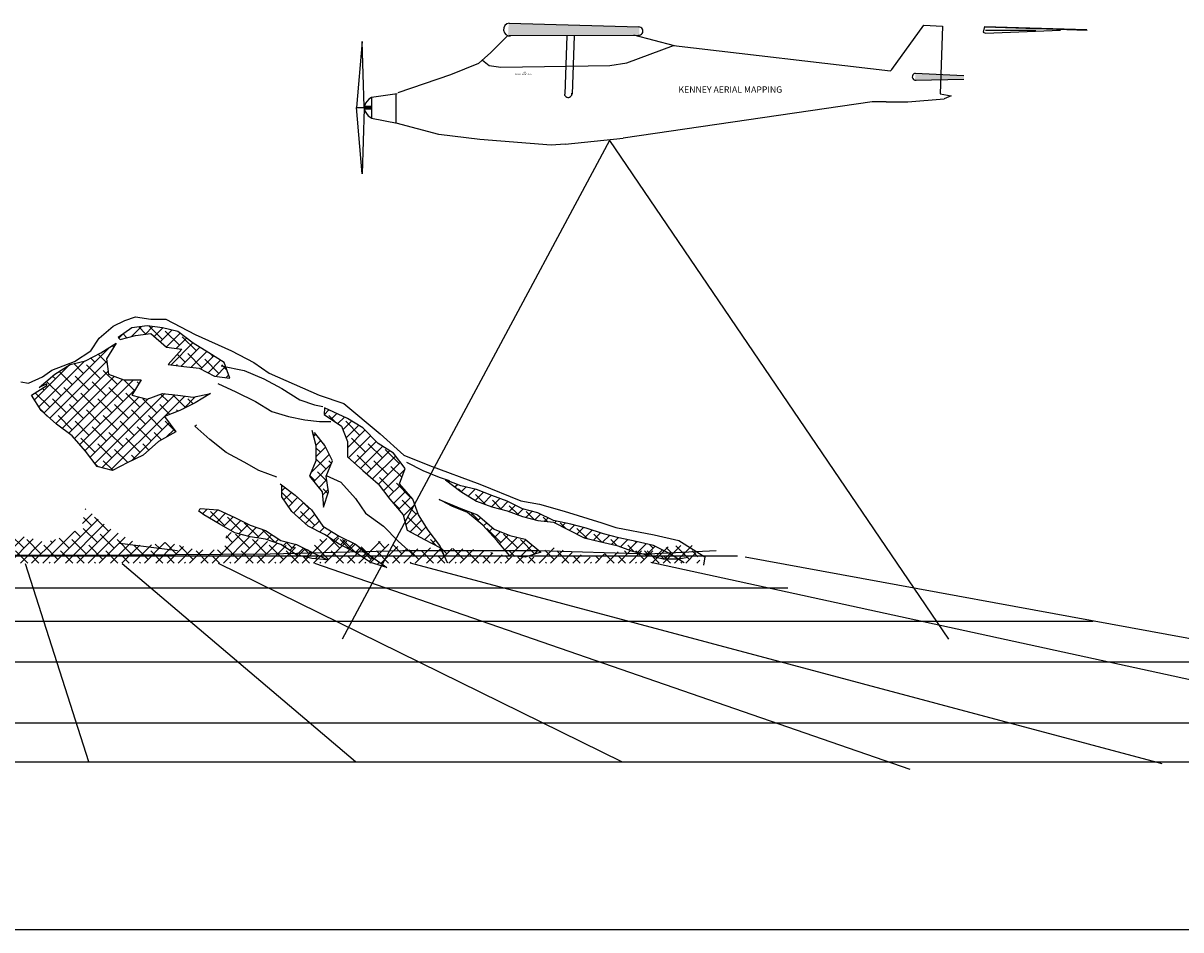
# Model space of a CAD drawing. Extents: x 349639 to 352839, y 1040515 to 1043515.
# Drawn here: x 352428 to 352514, y 1040565 to 1040632 of the extents above; entities that cross this region are included whole.
import ezdxf

# ---------------------------------------------------------------- set-up
doc = ezdxf.new("R2010")
doc.units = 0
doc.header["$MEASUREMENT"] = 0
doc.layers.get('0').update_dxf_attribs({"linetype": 'CONTINUOUS'})
for name, color, linetype in [('4', 33, 'CONTINUOUS'), ('5', 5, 'CONTINUOUS'), ('9', 9, 'CONTINUOUS')]:
    doc.layers.add(name, color=color, linetype=linetype)

# ---------------------------------------------------------------- blocks, each defined once
blk = doc.blocks.new('*X0')
at = {"color": 0}
for p, q in [((23.1474, 1.4746), (23.1487, 1.4758)), ((23.099, 1.3908), (23.1679, 1.4597)), ((23.1432, 1.4527), (23.1583, 1.4678)), ((23.1577, 1.4496), (23.145, 1.4623)), ((23.1843, 1.4407), (23.1622, 1.4628)), ((23.0517, 1.4142), (23.0296, 1.4363)), ((23.0813, 1.3908), (23.1314, 1.4409)), ((23.1167, 1.3908), (23.1775, 1.4517)), ((23.1401, 1.4319), (23.1312, 1.4408)), ((23.1344, 1.3908), (23.1877, 1.4441)), ((23.1666, 1.4231), (23.1445, 1.4451)), ((23.152, 1.3908), (23.199, 1.4378)), ((23.1931, 1.4142), (23.171, 1.4363)), ((23.3465, 1.3908), (23.3905, 1.4349)), ((23.3678, 1.4298), (23.3765, 1.4385)), ((23.4052, 1.4142), (23.3831, 1.4363)), ((23.0106, 1.3908), (23.0517, 1.4319)), ((23.0283, 1.3908), (23.0662, 1.4287)), ((23.046, 1.3908), (23.0796, 1.4244)), ((23.0782, 1.4054), (23.0561, 1.4275)), ((23.0636, 1.3908), (23.1008, 1.4279)), ((23.1047, 1.3965), (23.0826, 1.4186)), ((23.0959, 1.4231), (23.093, 1.4259)), ((23.1224, 1.4142), (23.1067, 1.4299)), ((23.1489, 1.4054), (23.1268, 1.4275)), ((23.1754, 1.3965), (23.1533, 1.4186)), ((23.1697, 1.3908), (23.2103, 1.4315)), ((23.1874, 1.3908), (23.2217, 1.4251)), ((23.2196, 1.4054), (23.1975, 1.4275)), ((23.2051, 1.3908), (23.233, 1.4188)), ((23.2227, 1.3908), (23.2515, 1.4196)), ((23.2461, 1.3965), (23.224, 1.4186)), ((23.2404, 1.3908), (23.2724, 1.4228)), ((23.2638, 1.4142), (23.2575, 1.4205)), ((23.2581, 1.3908), (23.2875, 1.4202)), ((23.2903, 1.4054), (23.2728, 1.4229)), ((23.2758, 1.3908), (23.3015, 1.4165)), ((23.3168, 1.3965), (23.2952, 1.4182)), ((23.3642, 1.3908), (23.4045, 1.4312)), ((23.3876, 1.3965), (23.3662, 1.4179)), ((23.3787, 1.4231), (23.3683, 1.4335)), ((23.3818, 1.3908), (23.4186, 1.4275)), ((23.3995, 1.3908), (23.4331, 1.4244)), ((23.4318, 1.4054), (23.4097, 1.4275)), ((23.4172, 1.3908), (23.4478, 1.4214)), ((23.4349, 1.3908), (23.4625, 1.4184)), ((23.4583, 1.3965), (23.4362, 1.4186)), ((23.4759, 1.4142), (23.4741, 1.416)), ((23.4879, 1.3908), (23.5265, 1.4294)), ((23.5056, 1.3908), (23.5452, 1.4304)), ((23.529, 1.3965), (23.5069, 1.4186)), ((23.5201, 1.4231), (23.5155, 1.4277)), ((23.5233, 1.3908), (23.5577, 1.4253)), ((23.5467, 1.4142), (23.5312, 1.4297)), ((23.5409, 1.3908), (23.5702, 1.4201)), ((23.5732, 1.4054), (23.5511, 1.4275)), ((23.5763, 1.3908), (23.61, 1.4245)), ((23.5997, 1.3965), (23.5803, 1.416)), ((23.594, 1.3908), (23.6238, 1.4206)), ((23.6174, 1.4142), (23.6071, 1.4245)), ((23.6117, 1.3908), (23.6375, 1.4167)), ((23.6439, 1.4054), (23.6306, 1.4187)), ((24.0359, 1.3908), (24.0614, 1.4163)), ((24.0536, 1.3908), (24.0812, 1.4184)), ((24.0713, 1.3908), (24.0989, 1.4185)), ((24.0947, 1.3965), (24.0734, 1.4178)), ((23.0574, 1.3908), (23.0384, 1.4098)), ((23.0751, 1.3908), (23.0649, 1.401)), ((23.1281, 1.3908), (23.1091, 1.4098)), ((23.1458, 1.3908), (23.1356, 1.401)), ((23.1988, 1.3908), (23.1798, 1.4098)), ((23.2165, 1.3908), (23.2064, 1.401)), ((23.2695, 1.3908), (23.2506, 1.4098)), ((23.2872, 1.3908), (23.2771, 1.401)), ((23.2935, 1.3908), (23.3155, 1.4129)), ((23.3111, 1.3908), (23.332, 1.4117)), ((23.3402, 1.3908), (23.3213, 1.4098)), ((23.3288, 1.3908), (23.3496, 1.4117)), ((23.3579, 1.3908), (23.3478, 1.401)), ((23.361, 1.4054), (23.3548, 1.4117)), ((23.4109, 1.3908), (23.392, 1.4098)), ((23.4286, 1.3908), (23.4185, 1.401)), ((23.4526, 1.3908), (23.4772, 1.4154)), ((23.4817, 1.3908), (23.4627, 1.4098)), ((23.4702, 1.3908), (23.4918, 1.4124)), ((23.4993, 1.3908), (23.4892, 1.401)), ((23.5025, 1.4054), (23.4958, 1.4121)), ((23.5524, 1.3908), (23.5334, 1.4098)), ((23.5586, 1.3908), (23.5827, 1.4149)), ((23.57, 1.3908), (23.5599, 1.401)), ((23.6231, 1.3908), (23.6041, 1.4098)), ((23.6293, 1.3908), (23.6513, 1.4128)), ((23.6408, 1.3908), (23.6306, 1.401)), ((23.647, 1.3908), (23.6691, 1.4129)), ((23.6704, 1.3965), (23.6552, 1.4117)), ((23.6647, 1.3908), (23.6886, 1.4147)), ((23.6938, 1.3908), (23.6748, 1.4098)), ((23.6824, 1.3908), (23.7063, 1.4147)), ((23.6881, 1.4142), (23.6877, 1.4146)), ((23.7, 1.3908), (23.723, 1.4138)), ((23.7115, 1.3908), (23.7013, 1.401)), ((23.7146, 1.4054), (23.7052, 1.4148)), ((23.7177, 1.3908), (23.7398, 1.4129)), ((23.7411, 1.3965), (23.7239, 1.4138)), ((23.7354, 1.3908), (23.7565, 1.412)), ((23.7645, 1.3908), (23.7455, 1.4098)), ((23.7531, 1.3908), (23.7719, 1.4096)), ((23.7708, 1.3908), (23.7865, 1.4066)), ((23.7822, 1.3908), (23.772, 1.401)), ((23.7853, 1.4054), (23.7835, 1.4072)), ((23.7884, 1.3908), (23.8011, 1.4035)), ((23.8118, 1.3965), (23.8059, 1.4025)), ((23.8061, 1.3908), (23.8157, 1.4004)), ((23.8238, 1.3908), (23.833, 1.4)), ((23.8352, 1.3908), (23.826, 1.4)), ((23.8415, 1.3908), (23.8507, 1.4)), ((23.8529, 1.3908), (23.8437, 1.4)), ((23.8591, 1.3908), (23.8829, 1.4146)), ((23.8825, 1.3965), (23.8682, 1.4109)), ((23.8768, 1.3908), (23.897, 1.411)), ((23.9059, 1.3908), (23.887, 1.4098)), ((23.8945, 1.3908), (23.9111, 1.4074)), ((23.9122, 1.3908), (23.9252, 1.4038)), ((23.9236, 1.3908), (23.9135, 1.401)), ((23.9299, 1.3908), (23.9393, 1.4002)), ((23.9475, 1.3908), (23.9617, 1.405)), ((23.9532, 1.3965), (23.9479, 1.4018)), ((23.9766, 1.3908), (23.9623, 1.4052)), ((23.9652, 1.3908), (23.9829, 1.4085)), ((23.9829, 1.3908), (24.0019, 1.4098)), ((23.9943, 1.3908), (23.9842, 1.401)), ((23.9974, 1.4054), (23.993, 1.4098)), ((24.0006, 1.3908), (24.0196, 1.4098)), ((24.024, 1.3965), (24.0107, 1.4098)), ((24.0182, 1.3908), (24.0372, 1.4098)), ((24.0473, 1.3908), (24.0284, 1.4098)), ((24.065, 1.3908), (24.0549, 1.401)), ((24.0681, 1.4054), (24.0582, 1.4153)), ((24.089, 1.3908), (24.105, 1.4068)), ((24.108, 1.4008), (24.0991, 1.4098)), ((23.0927, 1.3908), (23.0915, 1.3921)), ((23.1635, 1.3908), (23.1622, 1.3921)), ((23.2342, 1.3908), (23.2329, 1.3921)), ((23.3049, 1.3908), (23.3036, 1.3921)), ((23.3756, 1.3908), (23.3743, 1.3921)), ((23.4463, 1.3908), (23.445, 1.3921)), ((23.517, 1.3908), (23.5157, 1.3921)), ((23.5877, 1.3908), (23.5864, 1.3921)), ((23.6584, 1.3908), (23.6571, 1.3921)), ((23.7291, 1.3908), (23.7279, 1.3921)), ((23.7999, 1.3908), (23.7986, 1.3921)), ((23.8706, 1.3908), (23.8693, 1.3921)), ((23.9413, 1.3908), (23.94, 1.3921)), ((24.012, 1.3908), (24.0107, 1.3921)), ((24.0827, 1.3908), (24.0814, 1.3921)), ((24.1066, 1.3908), (24.111, 1.3952))]:
    blk.add_line(p, q, dxfattribs=at)

msp = doc.modelspace()

# ---------------------------------------------------------------- linework, layer by layer
at = {"layer": '4'}
for p, q in [((352464.326, 1040632.497, 2534), (352473.932, 1040632.216, 2534)), ((352492.681, 1040629.053, 2534), (352495.052, 1040632.344, 2534)), ((352495.052, 1040632.344, 2534), (352496.42, 1040632.27, 2534)), ((352496.42, 1040632.27, 2534), (352496.268, 1040627.253, 2534)), ((352499.543, 1040632.253, 2534), (352507.121, 1040632.038, 2534)), ((352499.596, 1040632.223, 2534), (352507.143, 1040631.978, 2534)), ((352462.944, 1040630.298, 2534), (352464.22, 1040631.578, 2534)), ((352464.326, 1040631.57, 2534), (352473.953, 1040631.6, 2534)), ((352468.597, 1040631.563, 2534), (352468.443, 1040627.224, 2534)), ((352469.14, 1040631.563, 2534), (352468.986, 1040627.224, 2534)), ((352476.578, 1040630.811, 2534), (352473.577, 1040631.599, 2534)), ((352453.438, 1040631.134, 2534), (352453.01, 1040626.236, 2534)), ((352453.58, 1040626.305, 2534), (352453.438, 1040631.134, 2534)), ((352473.04, 1040629.556, 2534), (352476.509, 1040630.833, 2534)), ((352476.509, 1040630.833, 2534), (352492.582, 1040628.968, 2534)), ((352460.005, 1040628.684, 2534), (352462.082, 1040629.537, 2534)), ((352462.082, 1040629.537, 2534), (352462.944, 1040630.298, 2534)), ((352462.365, 1040629.751, 2534), (352462.843, 1040629.361, 2534)), ((352471.784, 1040629.361, 2534), (352473.04, 1040629.556, 2534)), ((352456.117, 1040627.363, 2534), (352460.005, 1040628.684, 2534)), ((352462.843, 1040629.361, 2534), (352463.711, 1040629.231, 2534)), ((352463.711, 1040629.231, 2534), (352471.784, 1040629.361, 2534)), ((352492.681, 1040629.053, 2534), (352492.582, 1040628.968, 2534)), ((352494.398, 1040628.782, 2534), (352498.023, 1040628.626, 2534)), ((352494.429, 1040628.27, 2534), (352498.023, 1040628.351, 2534)), ((352454.123, 1040626.997, 2534), (352453.929, 1040626.861, 2534)), ((352456.029, 1040627.271, 2534), (352454.129, 1040626.987, 2534)), ((352454.129, 1040626.987, 2534), (352454.129, 1040625.464, 2534)), ((352455.965, 1040625.098, 2534), (352455.965, 1040627.253, 2534)), ((352496.268, 1040627.253, 2534), (352497.066, 1040627.106, 2534)), ((352497.066, 1040627.106, 2534), (352496.553, 1040626.888, 2534)), ((352453.01, 1040626.236, 2534), (352453.58, 1040626.236, 2534)), ((352453.01, 1040626.236, 2534), (352453.58, 1040626.236, 2534)), ((352453.438, 1040621.338, 2534), (352453.01, 1040626.236, 2534)), ((352453.58, 1040626.167, 2534), (352453.438, 1040621.338, 2534)), ((352453.684, 1040626.56, 2534), (352453.576, 1040626.288, 2534)), ((352454.129, 1040626.32, 2534), (352453.576, 1040626.32, 2534)), ((352454.129, 1040626.226, 2534), (352453.576, 1040626.226, 2534)), ((352454.129, 1040626.131, 2534), (352453.576, 1040626.131, 2534)), ((352453.599, 1040626.066, 2534), (352453.764, 1040625.794, 2534)), ((352453.929, 1040626.861, 2534), (352453.684, 1040626.56, 2534)), ((352491.211, 1040626.675, 2534), (352472.765, 1040623.963, 2534)), ((352492.25, 1040626.675, 2534), (352491.211, 1040626.675, 2534)), ((352492.25, 1040626.675, 2534), (352493.862, 1040626.675, 2534)), ((352493.862, 1040626.675, 2534), (352496.553, 1040626.888, 2534)), ((352453.764, 1040625.794, 2534), (352453.872, 1040625.629, 2534)), ((352453.872, 1040625.629, 2534), (352454.151, 1040625.464, 2534)), ((352454.129, 1040625.464, 2534), (352456.029, 1040625.088, 2534)), ((352459.131, 1040624.235, 2534), (352455.965, 1040625.098, 2534)), ((352471.775, 1040623.796, 2534), (352451.962, 1040586.856, 2534)), ((352462.146, 1040623.878, 2534), (352459.131, 1040624.235, 2534)), ((352467.452, 1040623.447, 2534), (352462.146, 1040623.878, 2534)), ((352468.474, 1040623.524, 2534), (352467.452, 1040623.447, 2534)), ((352468.474, 1040623.524, 2534), (352472.765, 1040623.963, 2534)), ((352471.775, 1040623.796, 2534), (352496.875, 1040586.856, 2534)), ((352435.861, 1040610.468, 2534), (352436.647, 1040610.734, 2534)), ((352436.647, 1040610.734, 2534), (352437.774, 1040610.559, 2534)), ((352433.949, 1040609.165, 2534), (352435, 1040610.036, 2534)), ((352435, 1040610.036, 2534), (352435.861, 1040610.468, 2534)), ((352436.369, 1040609.917, 2534), (352435.367, 1040609.208, 2534)), ((352437.506, 1040610.064, 2534), (352436.369, 1040609.917, 2534)), ((352438.642, 1040609.917, 2534), (352437.506, 1040610.064, 2534)), ((352437.774, 1040610.559, 2534), (352438.901, 1040610.559, 2534)), ((352439.791, 1040609.636, 2534), (352438.642, 1040609.917, 2534)), ((352438.901, 1040610.559, 2534), (352441.066, 1040609.431, 2534)), ((352433.341, 1040608.211, 2534), (352433.949, 1040609.165, 2534)), ((352435.367, 1040609.208, 2534), (352435.513, 1040609.062, 2534)), ((352435.513, 1040609.062, 2534), (352436.65, 1040609.343, 2534)), ((352436.65, 1040609.343, 2534), (352437.787, 1040609.489, 2534)), ((352437.787, 1040609.489, 2534), (352438.936, 1040608.487, 2534)), ((352440.928, 1040608.781, 2534), (352439.791, 1040609.636, 2534)), ((352441.066, 1040609.431, 2534), (352443.764, 1040608.211, 2534)), ((352432.125, 1040607.432, 2534), (352433.341, 1040608.211, 2534)), ((352432.946, 1040607.485, 2534), (352434.083, 1040608.06, 2534)), ((352434.083, 1040608.06, 2534), (352435.22, 1040608.781, 2534)), ((352435.22, 1040608.781, 2534), (352434.511, 1040607.632, 2534)), ((352438.936, 1040608.487, 2534), (352440.073, 1040608.341, 2534)), ((352440.073, 1040608.341, 2534), (352439.07, 1040607.204, 2534)), ((352442.077, 1040608.06, 2534), (352440.928, 1040608.781, 2534)), ((352443.214, 1040607.351, 2534), (352442.077, 1040608.06, 2534)), ((352443.764, 1040608.211, 2534), (352445.41, 1040607.349, 2534)), ((352430.441, 1040606.771, 2534), (352432.125, 1040607.432, 2534)), ((352430.661, 1040606.496, 2534), (352431.797, 1040607.204, 2534)), ((352431.797, 1040607.204, 2534), (352432.946, 1040607.485, 2534)), ((352434.511, 1040607.632, 2534), (352434.658, 1040606.496, 2534)), ((352439.07, 1040607.204, 2534), (352440.219, 1040607.058, 2534)), ((352443.642, 1040606.202, 2534), (352443.214, 1040607.351, 2534)), ((352445.41, 1040607.349, 2534), (352446.538, 1040606.569, 2534)), ((352429.512, 1040605.494, 2534), (352430.661, 1040606.496, 2534)), ((352429.77, 1040606.285, 2534), (352430.441, 1040606.771, 2534)), ((352434.658, 1040606.496, 2534), (352435.794, 1040606.068, 2534)), ((352440.219, 1040607.058, 2534), (352441.356, 1040606.923, 2534)), ((352441.356, 1040606.923, 2534), (352442.505, 1040606.349, 2534)), ((352442.505, 1040606.349, 2534), (352443.642, 1040606.202, 2534)), ((352442.988, 1040607.115, 2534), (352444.688, 1040606.76, 2534)), ((352444.688, 1040606.76, 2534), (352446.154, 1040606.15, 2534)), ((352446.538, 1040606.569, 2534), (352450.261, 1040604.918, 2534)), ((352428.149, 1040605.909, 2534), (352428.718, 1040605.808, 2534)), ((352428.718, 1040605.808, 2534), (352429.77, 1040606.285, 2534)), ((352428.949, 1040604.919, 2534), (352430.086, 1040605.64, 2534)), ((352430.086, 1040605.775, 2534), (352429.512, 1040605.494, 2534)), ((352430.086, 1040605.64, 2534), (352430.086, 1040605.775, 2534)), ((352435.794, 1040606.068, 2534), (352437.078, 1040606.068, 2534)), ((352437.078, 1040606.068, 2534), (352436.369, 1040604.919, 2534)), ((352442.744, 1040605.783, 2534), (352444.089, 1040605.172, 2534)), ((352446.154, 1040606.15, 2534), (352447.487, 1040605.416, 2534)), ((352429.658, 1040603.783, 2534), (352428.949, 1040604.919, 2534)), ((352436.369, 1040604.919, 2534), (352437.506, 1040604.638, 2534)), ((352437.506, 1040604.638, 2534), (352438.642, 1040605.066, 2534)), ((352438.642, 1040605.066, 2534), (352439.791, 1040604.919, 2534)), ((352439.791, 1040604.919, 2534), (352440.928, 1040604.785, 2534)), ((352440.928, 1040604.785, 2534), (352442.212, 1040605.066, 2534)), ((352442.212, 1040605.066, 2534), (352441.075, 1040604.357, 2534)), ((352444.089, 1040605.172, 2534), (352445.543, 1040604.451, 2534)), ((352447.487, 1040605.416, 2534), (352448.819, 1040604.573, 2534)), ((352450.261, 1040604.918, 2534), (352452.085, 1040604.313, 2534)), ((352430.807, 1040602.781, 2534), (352429.658, 1040603.783, 2534)), ((352439.926, 1040603.783, 2534), (352438.789, 1040603.355, 2534)), ((352441.075, 1040604.357, 2534), (352439.926, 1040603.783, 2534)), ((352445.543, 1040604.451, 2534), (352446.753, 1040603.718, 2534)), ((352448.819, 1040604.573, 2534), (352449.919, 1040604.207, 2534)), ((352449.919, 1040604.207, 2534), (352450.53, 1040604.085, 2534)), ((352450.653, 1040603.993, 2534), (352450.634, 1040603.502, 2534)), ((352452.345, 1040603.209, 2534), (352450.653, 1040603.993, 2534)), ((352452.085, 1040604.313, 2534), (352454.782, 1040602.056, 2534)), ((352438.789, 1040603.355, 2534), (352439.645, 1040602.207, 2534)), ((352446.753, 1040603.718, 2534), (352447.976, 1040603.351, 2534)), ((352447.976, 1040603.351, 2534), (352449.186, 1040603.107, 2534)), ((352449.186, 1040603.107, 2534), (352450.286, 1040602.985, 2534)), ((352450.286, 1040602.985, 2534), (352451.129, 1040602.985, 2534)), ((352450.634, 1040603.502, 2534), (352451.917, 1040602.634, 2534)), ((352453.482, 1040602.5, 2534), (352452.345, 1040603.209, 2534)), ((352431.944, 1040601.926, 2534), (352430.807, 1040602.781, 2534)), ((352439.645, 1040602.207, 2534), (352438.361, 1040601.498, 2534)), ((352441.045, 1040602.63, 2534), (352441.167, 1040602.74, 2534)), ((352442.145, 1040601.653, 2534), (352441.045, 1040602.63, 2534)), ((352449.711, 1040602.337, 2534), (352450.005, 1040601.201, 2534)), ((352450.665, 1040601.201, 2534), (352449.907, 1040602.154, 2534)), ((352451.917, 1040602.634, 2534), (352452.345, 1040601.498, 2534)), ((352454.631, 1040601.351, 2534), (352453.482, 1040602.5, 2534)), ((352454.782, 1040602.056, 2534), (352456.517, 1040600.488, 2534)), ((352432.946, 1040600.789, 2534), (352431.944, 1040601.926, 2534)), ((352438.361, 1040601.498, 2534), (352437.224, 1040600.496, 2534)), ((352443.355, 1040600.675, 2534), (352442.145, 1040601.653, 2534)), ((352450.005, 1040601.201, 2534), (352450.005, 1040600.052, 2534)), ((352451.239, 1040600.052, 2534), (352450.665, 1040601.201, 2534)), ((352452.345, 1040601.498, 2534), (352452.345, 1040600.362, 2534)), ((352455.767, 1040600.643, 2534), (352454.631, 1040601.351, 2534)), ((352433.802, 1040599.641, 2534), (352432.946, 1040600.789, 2534)), ((352437.224, 1040600.496, 2534), (352436.076, 1040599.934, 2534)), ((352444.688, 1040599.955, 2534), (352443.355, 1040600.675, 2534)), ((352452.345, 1040600.362, 2534), (352453.482, 1040599.36, 2534)), ((352456.623, 1040599.506, 2534), (352455.767, 1040600.643, 2534)), ((352456.517, 1040600.488, 2534), (352458.43, 1040599.708, 2534)), ((352434.939, 1040599.36, 2534), (352433.802, 1040599.641, 2534)), ((352436.076, 1040599.934, 2534), (352434.939, 1040599.36, 2534)), ((352445.788, 1040599.344, 2534), (352444.688, 1040599.955, 2534)), ((352450.005, 1040600.052, 2534), (352449.528, 1040598.916, 2534)), ((352450.763, 1040598.916, 2534), (352451.239, 1040600.052, 2534)), ((352456.195, 1040598.358, 2534), (352456.623, 1040599.506, 2534)), ((352456.715, 1040599.955, 2534), (352457.938, 1040599.344, 2534)), ((352458.43, 1040599.708, 2534), (352462.153, 1040598.323, 2534)), ((352447.12, 1040598.855, 2534), (352445.788, 1040599.344, 2534)), ((352449.528, 1040598.916, 2534), (352450.481, 1040597.767, 2534)), ((352450.763, 1040598.977, 2534), (352451.863, 1040598.488, 2534)), ((352450.946, 1040597.767, 2534), (352450.763, 1040598.916, 2534)), ((352453.482, 1040599.36, 2534), (352454.631, 1040598.358, 2534)), ((352457.938, 1040599.344, 2534), (352459.148, 1040598.855, 2534)), ((352459.148, 1040598.855, 2534), (352459.881, 1040598.61, 2534)), ((352459.618, 1040598.651, 2534), (352460.754, 1040597.784, 2534)), ((352460.754, 1040598.211, 2534), (352459.618, 1040598.651, 2534)), ((352447.364, 1040598.366, 2534), (352448.465, 1040597.523, 2534)), ((352447.487, 1040597.401, 2534), (352447.487, 1040598.256, 2534)), ((352450.481, 1040597.767, 2534), (352450.567, 1040596.631, 2534)), ((352450.567, 1040596.631, 2534), (352450.946, 1040597.767, 2534)), ((352451.863, 1040598.488, 2534), (352452.951, 1040597.279, 2534)), ((352454.631, 1040598.358, 2534), (352455.486, 1040597.221, 2534)), ((352457.197, 1040597.221, 2534), (352456.195, 1040598.358, 2534)), ((352461.903, 1040597.93, 2534), (352460.754, 1040598.211, 2534)), ((352460.754, 1040597.784, 2534), (352461.903, 1040597.075, 2534)), ((352463.04, 1040597.502, 2534), (352461.903, 1040597.93, 2534)), ((352462.153, 1040598.323, 2534), (352465.192, 1040597.103, 2534)), ((352448.22, 1040596.301, 2534), (352447.487, 1040597.401, 2534)), ((352448.465, 1040597.523, 2534), (352449.675, 1040596.423, 2534)), ((352452.951, 1040597.279, 2534), (352453.684, 1040596.179, 2534)), ((352455.486, 1040597.221, 2534), (352456.476, 1040596.073, 2534)), ((352457.625, 1040596.073, 2534), (352457.197, 1040597.221, 2534)), ((352459.331, 1040597.107, 2534), (352459.136, 1040597.193, 2534)), ((352459.136, 1040597.193, 2534), (352460.761, 1040596.533, 2534)), ((352460.089, 1040596.716, 2534), (352459.331, 1040597.107, 2534)), ((352461.903, 1040597.075, 2534), (352463.04, 1040596.647, 2534)), ((352464.189, 1040597.075, 2534), (352463.04, 1040597.502, 2534)), ((352465.326, 1040596.501, 2534), (352464.189, 1040597.075, 2534)), ((352465.192, 1040597.103, 2534), (352466.586, 1040596.847, 2534)), ((352441.338, 1040596.338, 2534), (352441.436, 1040596.533, 2534)), ((352441.717, 1040596.057, 2534), (352441.338, 1040596.338, 2534)), ((352441.436, 1040596.533, 2534), (352442.768, 1040596.435, 2534)), ((352442.854, 1040595.385, 2534), (352441.717, 1040596.057, 2534)), ((352442.768, 1040596.435, 2534), (352444.003, 1040595.861, 2534)), ((352449.43, 1040595.214, 2534), (352448.22, 1040596.301, 2534)), ((352449.675, 1040596.423, 2534), (352450.53, 1040595.214, 2534)), ((352453.684, 1040596.179, 2534), (352455.016, 1040595.214, 2534)), ((352456.476, 1040596.073, 2534), (352456.77, 1040594.937, 2534)), ((352458.334, 1040594.937, 2534), (352457.625, 1040596.073, 2534)), ((352461.238, 1040596.24, 2534), (352460.089, 1040596.716, 2534)), ((352460.761, 1040596.533, 2534), (352461.996, 1040596.057, 2534)), ((352462.375, 1040595.299, 2534), (352461.238, 1040596.24, 2534)), ((352461.996, 1040596.057, 2534), (352463.23, 1040595.006, 2534)), ((352463.04, 1040596.647, 2534), (352464.189, 1040596.366, 2534)), ((352464.189, 1040596.366, 2534), (352465.326, 1040595.938, 2534)), ((352466.463, 1040596.22, 2534), (352465.326, 1040596.501, 2534)), ((352467.612, 1040595.645, 2534), (352466.463, 1040596.22, 2534)), ((352466.586, 1040596.847, 2534), (352468.397, 1040596.324, 2534)), ((352468.397, 1040596.324, 2534), (352471.183, 1040595.462, 2534)), ((352444.003, 1040594.725, 2534), (352442.854, 1040595.385, 2534)), ((352444.003, 1040595.861, 2534), (352445.14, 1040595.299, 2534)), ((352445.14, 1040595.299, 2534), (352446.289, 1040594.908, 2534)), ((352450.64, 1040594.603, 2534), (352449.43, 1040595.214, 2534)), ((352450.53, 1040595.214, 2534), (352451.74, 1040594.48, 2534)), ((352455.016, 1040595.214, 2534), (352456.116, 1040594.114, 2534)), ((352463.426, 1040594.151, 2534), (352462.375, 1040595.299, 2534)), ((352465.326, 1040595.938, 2534), (352466.463, 1040595.645, 2534)), ((352466.463, 1040595.645, 2534), (352467.612, 1040595.511, 2534)), ((352468.895, 1040595.364, 2534), (352467.612, 1040595.645, 2534)), ((352467.612, 1040595.511, 2534), (352469.885, 1040594.362, 2534)), ((352470.032, 1040595.083, 2534), (352468.895, 1040595.364, 2534)), ((352471.183, 1040595.462, 2534), (352472.221, 1040595.113, 2534)), ((352445.14, 1040594.432, 2534), (352444.003, 1040594.725, 2534)), ((352446.289, 1040594.248, 2534), (352445.14, 1040594.432, 2534)), ((352446.289, 1040594.908, 2534), (352447.426, 1040594.151, 2534)), ((352451.74, 1040593.882, 2534), (352450.64, 1040594.603, 2534)), ((352451.74, 1040594.48, 2534), (352452.951, 1040593.882, 2534)), ((352456.77, 1040594.937, 2534), (352458.053, 1040594.228, 2534)), ((352459.19, 1040593.8, 2534), (352458.334, 1040594.937, 2534)), ((352463.23, 1040595.006, 2534), (352464.379, 1040594.529, 2534)), ((352464.379, 1040594.529, 2534), (352465.516, 1040594.248, 2534)), ((352469.885, 1040594.362, 2534), (352471.034, 1040594.081, 2534)), ((352471.315, 1040594.655, 2534), (352470.032, 1040595.083, 2534)), ((352472.452, 1040594.362, 2534), (352471.315, 1040594.655, 2534)), ((352472.221, 1040595.113, 2534), (352475.083, 1040594.59, 2534)), ((352473.748, 1040594.081, 2534), (352472.452, 1040594.362, 2534)), ((352475.083, 1040594.59, 2534), (352476.907, 1040594.159, 2534)), ((352447.426, 1040593.869, 2534), (352446.289, 1040594.248, 2534)), ((352447.426, 1040594.151, 2534), (352448.575, 1040593.869, 2534)), ((352448.575, 1040593.1, 2534), (352447.426, 1040593.869, 2534)), ((352448.575, 1040593.869, 2534), (352449.711, 1040593.295, 2534)), ((352452.951, 1040593.271, 2534), (352451.74, 1040593.882, 2534)), ((352452.951, 1040593.882, 2534), (352454.051, 1040593.026, 2534)), ((352456.116, 1040594.114, 2534), (352457.326, 1040593.026, 2534)), ((352458.053, 1040594.228, 2534), (352459.19, 1040593.654, 2534)), ((352459.764, 1040592.505, 2534), (352459.19, 1040593.8, 2534)), ((352459.19, 1040593.654, 2534), (352459.764, 1040592.505, 2534)), ((352464.379, 1040593.014, 2534), (352463.426, 1040594.151, 2534)), ((352465.516, 1040594.248, 2534), (352466.665, 1040593.295, 2534)), ((352471.034, 1040594.081, 2534), (352472.318, 1040593.8, 2534)), ((352472.318, 1040593.8, 2534), (352473.455, 1040593.36, 2534)), ((352475.031, 1040593.8, 2534), (352473.748, 1040594.081, 2534)), ((352476.168, 1040593.226, 2534), (352475.031, 1040593.8, 2534)), ((352476.907, 1040594.159, 2534), (352478.819, 1040592.939, 2534)), ((352449.711, 1040592.819, 2534), (352448.575, 1040593.1, 2534)), ((352449.711, 1040593.295, 2534), (352450.86, 1040592.721, 2534)), ((352450.86, 1040592.721, 2534), (352449.711, 1040592.819, 2534)), ((352454.051, 1040592.538, 2534), (352452.951, 1040593.271, 2534)), ((352454.051, 1040593.026, 2534), (352455.261, 1040592.171, 2534)), ((352457.326, 1040593.026, 2534), (352457.449, 1040593.026, 2534)), ((352465.516, 1040592.916, 2534), (352464.379, 1040593.014, 2534)), ((352466.665, 1040593.295, 2534), (352465.516, 1040592.916, 2534)), ((352473.455, 1040593.36, 2534), (352474.604, 1040593.079, 2534)), ((352474.604, 1040593.079, 2534), (352475.74, 1040592.798, 2534)), ((352475.74, 1040592.798, 2534), (352476.877, 1040592.798, 2534)), ((352477.305, 1040592.505, 2534), (352476.168, 1040593.226, 2534)), ((352476.877, 1040592.798, 2534), (352477.598, 1040592.933, 2534)), ((352478.819, 1040592.939, 2534), (352478.731, 1040592.334, 2534)), ((352542.781, 1040581.743, 2534), (352481.804, 1040592.917, 2534)), ((352433.196, 1040577.751, 2534), (352428.5, 1040592.42, 2534)), ((352452.94, 1040577.751, 2534), (352435.667, 1040592.436, 2534)), ((352472.685, 1040577.751, 2534), (352442.808, 1040592.451, 2534)), ((352494.041, 1040577.192, 2534), (352449.922, 1040592.467, 2534)), ((352455.261, 1040592.171, 2534), (352454.051, 1040592.538, 2534)), ((352512.704, 1040577.609, 2534), (352457.01, 1040592.482, 2534)), ((352543.191, 1040577.66, 2534), (352474.823, 1040592.521, 2534)), ((352368.205, 1040590.658, 2534), (352484.964, 1040590.658, 2534)), ((352364.268, 1040588.192, 2534), (352507.589, 1040588.192, 2534)), ((352371.727, 1040585.176, 2534), (352524.043, 1040585.176, 2534)), ((352392.522, 1040580.661, 2534), (352547.662, 1040580.661, 2534)), ((352401.252, 1040577.751, 2534), (352557.418, 1040577.751, 2534))]:
    msp.add_line(p, q, dxfattribs=at)
for centre, radius, start, end in [((352464.393, 1040632.024, 2534), 0.478, 98.00274, 275.53095), ((352473.927, 1040631.907, 2534), 0.308, 265.23743, 89.04854), ((352494.454, 1040628.528, 2534), 0.26, 102.53038, 275.65953), ((352468.701, 1040627.272, 2534), 0.279, 185.33489, 9.94317)]:
    msp.add_arc(centre, radius, start, end, dxfattribs=at)
for points in [[(352464.296, 1040632.483, 2534), (352473.963, 1040632.208, 2534), (352464.244, 1040631.548, 2534), (352473.983, 1040631.6, 2534)], [(352494.429, 1040628.782, 2534), (352498.023, 1040628.626, 2534), (352494.398, 1040628.27, 2534), (352498.003, 1040628.351, 2534)]]:
    msp.add_solid(points, dxfattribs=at)
at = {"layer": '5'}
msp.add_line((352789.2, 1040565.309, 2534), (349789.2, 1040565.309, 2534), dxfattribs=at)
at = {"layer": '9'}
for p, q in [((352499.543, 1040632.253, 2534), (352499.448, 1040631.817, 2534)), ((352499.448, 1040631.817, 2534), (352499.614, 1040631.752, 2534)), ((352499.614, 1040631.98, 2534), (352503.353, 1040631.98, 2534)), ((352499.614, 1040631.752, 2534), (352505.181, 1040631.98, 2534)), ((352436.359, 1040609.271, 2534), (352437.1, 1040610.011, 2534)), ((352437.395, 1040609.471, 2534), (352436.883, 1040609.983, 2534)), ((352437.358, 1040609.434, 2534), (352437.932, 1040610.009, 2534)), ((352438.648, 1040609.053, 2534), (352437.658, 1040610.044, 2534)), ((352438.034, 1040609.274, 2534), (352438.67, 1040609.91, 2534)), ((352435.414, 1040609.161, 2534), (352435.69, 1040609.437, 2534)), ((352436.011, 1040609.185, 2534), (352435.73, 1040609.465, 2534)), ((352438.48, 1040608.885, 2534), (352439.341, 1040609.746, 2534)), ((352439.901, 1040608.636, 2534), (352438.857, 1040609.68, 2534)), ((352438.926, 1040608.496, 2534), (352439.948, 1040609.518, 2534)), ((352439.66, 1040608.394, 2534), (352440.425, 1040609.159, 2534)), ((352441.155, 1040608.218, 2534), (352440.11, 1040609.262, 2534)), ((352429.86, 1040603.607, 2534), (352434.711, 1040608.458, 2534)), ((352434.471, 1040608.218, 2534), (352434.417, 1040608.272, 2534)), ((352435.038, 1040608.486, 2534), (352434.929, 1040608.596, 2534)), ((352439.279, 1040607.178, 2534), (352440.902, 1040608.801, 2534)), ((352440.02, 1040607.083, 2534), (352441.413, 1040608.476, 2534)), ((352440.765, 1040606.993, 2534), (352441.926, 1040608.154, 2534)), ((352429.482, 1040604.065, 2534), (352432.889, 1040607.471, 2534)), ((352430.306, 1040603.218, 2534), (352434.535, 1040607.446, 2534)), ((352432.8, 1040606.547, 2534), (352432.075, 1040607.272, 2534)), ((352433.636, 1040607.383, 2534), (352433.336, 1040607.682, 2534)), ((352434.554, 1040607.3, 2534), (352433.891, 1040607.963, 2534)), ((352440.319, 1040607.383, 2534), (352439.739, 1040607.963, 2534)), ((352441.572, 1040606.965, 2534), (352440.528, 1040608.009, 2534)), ((352441.472, 1040606.865, 2534), (352442.441, 1040607.833, 2534)), ((352442.825, 1040606.547, 2534), (352441.781, 1040607.591, 2534)), ((352442.029, 1040606.587, 2534), (352442.955, 1040607.512, 2534)), ((352442.408, 1040607.8, 2534), (352442.266, 1040607.942, 2534)), ((352429.161, 1040604.579, 2534), (352431.769, 1040607.187, 2534)), ((352430.712, 1040606.129, 2534), (352430.492, 1040606.349, 2534)), ((352430.753, 1040602.829, 2534), (352434.63, 1040606.706, 2534)), ((352431.965, 1040605.712, 2534), (352430.981, 1040606.695, 2534)), ((352431.547, 1040606.965, 2534), (352431.496, 1040607.016, 2534)), ((352433.218, 1040605.294, 2534), (352432.174, 1040606.338, 2534)), ((352434.053, 1040606.129, 2534), (352433.009, 1040607.174, 2534)), ((352435.307, 1040605.712, 2534), (352434.262, 1040606.756, 2534)), ((352439.749, 1040607.118, 2534), (352439.693, 1040607.174, 2534)), ((352442.613, 1040606.335, 2534), (352443.327, 1040607.048, 2534)), ((352443.426, 1040606.782, 2534), (352443.034, 1040607.174, 2534)), ((352443.353, 1040606.24, 2534), (352443.553, 1040606.44, 2534)), ((352429.622, 1040605.548, 2534), (352429.6, 1040605.571, 2534)), ((352431.129, 1040604.876, 2534), (352430.085, 1040605.921, 2534)), ((352431.226, 1040602.466, 2534), (352435.092, 1040606.332, 2534)), ((352432.383, 1040604.459, 2534), (352431.338, 1040605.503, 2534)), ((352431.702, 1040602.108, 2534), (352435.699, 1040606.104, 2534)), ((352432.137, 1040601.707, 2534), (352436.498, 1040606.068, 2534)), ((352434.471, 1040604.876, 2534), (352433.427, 1040605.921, 2534)), ((352435.724, 1040604.459, 2534), (352434.68, 1040605.503, 2534)), ((352436.56, 1040605.294, 2534), (352435.781, 1040606.073, 2534)), ((352436.904, 1040605.786, 2534), (352436.769, 1040605.921, 2534)), ((352430.294, 1040604.041, 2534), (352429.25, 1040605.085, 2534)), ((352429.876, 1040605.294, 2534), (352429.746, 1040605.425, 2534)), ((352431.547, 1040603.623, 2534), (352430.503, 1040604.667, 2534)), ((352432.529, 1040601.263, 2534), (352436.665, 1040605.4, 2534)), ((352433.636, 1040604.041, 2534), (352432.591, 1040605.085, 2534)), ((352432.92, 1040600.819, 2534), (352436.891, 1040604.79, 2534)), ((352433.279, 1040600.343, 2534), (352437.617, 1040604.68, 2534)), ((352433.636, 1040599.864, 2534), (352438.816, 1040605.044, 2534)), ((352434.889, 1040603.623, 2534), (352433.845, 1040604.667, 2534)), ((352434.16, 1040599.552, 2534), (352439.557, 1040604.949, 2534)), ((352436.977, 1040604.041, 2534), (352435.933, 1040605.085, 2534)), ((352438.231, 1040603.623, 2534), (352437.186, 1040604.667, 2534)), ((352439.066, 1040604.459, 2534), (352438.509, 1040605.016, 2534)), ((352438.804, 1040603.361, 2534), (352440.302, 1040604.859, 2534)), ((352440.319, 1040604.041, 2534), (352439.389, 1040604.971, 2534)), ((352440.197, 1040603.918, 2534), (352441.101, 1040604.823, 2534)), ((352440.917, 1040604.278, 2534), (352440.528, 1040604.667, 2534)), ((352441.958, 1040604.908, 2534), (352441.874, 1040604.992, 2534)), ((352442.127, 1040605.013, 2534), (352442.171, 1040605.057, 2534)), ((352430.113, 1040603.386, 2534), (352429.667, 1040603.832, 2534)), ((352432.8, 1040603.205, 2534), (352431.756, 1040604.25, 2534)), ((352434.053, 1040602.788, 2534), (352433.009, 1040603.832, 2534)), ((352436.142, 1040603.205, 2534), (352435.098, 1040604.25, 2534)), ((352437.395, 1040602.788, 2534), (352436.351, 1040603.832, 2534)), ((352439.185, 1040603.504, 2534), (352438.439, 1040604.25, 2534)), ((352439.792, 1040603.733, 2534), (352439.693, 1040603.832, 2534)), ((352450.638, 1040603.499, 2534), (352450.98, 1040603.841, 2534)), ((352431.965, 1040602.37, 2534), (352430.921, 1040603.414, 2534)), ((352433.218, 1040601.952, 2534), (352432.174, 1040602.997, 2534)), ((352435.307, 1040602.37, 2534), (352434.262, 1040603.414, 2534)), ((352434.83, 1040599.387, 2534), (352438.793, 1040603.35, 2534)), ((352436.56, 1040601.952, 2534), (352435.515, 1040602.997, 2534)), ((352438.648, 1040602.37, 2534), (352437.604, 1040603.414, 2534)), ((352439.638, 1040602.216, 2534), (352438.857, 1040602.997, 2534)), ((352451.404, 1040602.981, 2534), (352450.971, 1040603.414, 2534)), ((352451.136, 1040603.162, 2534), (352451.551, 1040603.577, 2534)), ((352451.635, 1040602.825, 2534), (352452.122, 1040603.312, 2534)), ((352452.016, 1040602.371, 2534), (352452.658, 1040603.013, 2534)), ((352453.268, 1040601.952, 2534), (352452.224, 1040602.997, 2534)), ((352434.471, 1040601.535, 2534), (352433.427, 1040602.579, 2534)), ((352435.724, 1040601.117, 2534), (352434.68, 1040602.161, 2534)), ((352436.343, 1040600.065, 2534), (352439.15, 1040602.871, 2534)), ((352437.813, 1040601.535, 2534), (352436.769, 1040602.579, 2534)), ((352438.57, 1040601.613, 2534), (352438.022, 1040602.161, 2534)), ((352438.921, 1040601.807, 2534), (352439.506, 1040602.393, 2534)), ((352449.927, 1040601.952, 2534), (352449.77, 1040602.108, 2534)), ((352452.245, 1040601.764, 2534), (352453.173, 1040602.692, 2534)), ((352452.345, 1040601.029, 2534), (352453.649, 1040602.333, 2534)), ((352433.636, 1040600.699, 2534), (352432.591, 1040601.743, 2534)), ((352434.889, 1040600.281, 2534), (352433.845, 1040601.326, 2534)), ((352436.977, 1040600.699, 2534), (352435.933, 1040601.743, 2534)), ((352437.645, 1040600.867, 2534), (352437.186, 1040601.326, 2534)), ((352449.834, 1040601.86, 2534), (352450.005, 1040602.031, 2534)), ((352450.005, 1040601.195, 2534), (352450.375, 1040601.565, 2534)), ((352450.613, 1040601.266, 2534), (352450.553, 1040601.326, 2534)), ((352452.433, 1040601.117, 2534), (352452.345, 1040601.205, 2534)), ((352452.434, 1040600.283, 2534), (352454.067, 1040601.915, 2534)), ((352453.686, 1040600.699, 2534), (352452.642, 1040601.743, 2534)), ((352452.878, 1040599.892, 2534), (352454.484, 1040601.498, 2534)), ((352454.939, 1040600.281, 2534), (352453.895, 1040601.326, 2534)), ((352436.073, 1040599.933, 2534), (352435.098, 1040600.908, 2534)), ((352436.634, 1040600.207, 2534), (352436.351, 1040600.49, 2534)), ((352449.623, 1040599.143, 2534), (352451.004, 1040600.523, 2534)), ((352450.005, 1040600.36, 2534), (352450.725, 1040601.08, 2534)), ((352450.344, 1040600.699, 2534), (352450.005, 1040601.039, 2534)), ((352452.41, 1040600.304, 2534), (352452.345, 1040600.369, 2534)), ((352454.104, 1040599.446, 2534), (352453.059, 1040600.49, 2534)), ((352453.322, 1040599.5, 2534), (352454.965, 1040601.143, 2534)), ((352453.768, 1040599.11, 2534), (352455.48, 1040600.822, 2534)), ((352454.214, 1040598.721, 2534), (352455.926, 1040600.433, 2534)), ((352456.192, 1040599.864, 2534), (352455.148, 1040600.908, 2534)), ((352433.877, 1040599.622, 2534), (352433.636, 1040599.863, 2534)), ((352434.963, 1040599.372, 2534), (352434.262, 1040600.073, 2534)), ((352435.518, 1040599.652, 2534), (352435.515, 1040599.655, 2534)), ((352449.847, 1040598.531, 2534), (352451.146, 1040599.83, 2534)), ((352450.762, 1040599.446, 2534), (352450.005, 1040600.203, 2534)), ((352451.166, 1040599.877, 2534), (352450.971, 1040600.073, 2534)), ((352455.357, 1040599.028, 2534), (352454.312, 1040600.073, 2534)), ((352454.654, 1040598.326, 2534), (352456.284, 1040599.956, 2534)), ((352456.376, 1040598.844, 2534), (352455.566, 1040599.655, 2534)), ((352449.927, 1040598.611, 2534), (352449.556, 1040598.982, 2534)), ((352450.821, 1040598.552, 2534), (352450.135, 1040599.237, 2534)), ((352450.226, 1040598.075, 2534), (352450.804, 1040598.653, 2534)), ((352455.774, 1040597.775, 2534), (352454.73, 1040598.819, 2534)), ((352455.013, 1040597.849, 2534), (352456.595, 1040599.431, 2534)), ((352447.487, 1040597.842, 2534), (352447.731, 1040598.085, 2534)), ((352450.5, 1040597.514, 2534), (352450.919, 1040597.933, 2534)), ((352450.902, 1040597.635, 2534), (352450.553, 1040597.984, 2534)), ((352455.372, 1040597.373, 2534), (352456.271, 1040598.272, 2534)), ((352455.75, 1040596.915, 2534), (352456.663, 1040597.828, 2534)), ((352457.028, 1040597.357, 2534), (352455.983, 1040598.402, 2534)), ((352459.83, 1040598.489, 2534), (352459.888, 1040598.547, 2534)), ((352460.304, 1040598.127, 2534), (352460.49, 1040598.314, 2534)), ((352460.818, 1040597.745, 2534), (352460.578, 1040597.984, 2534)), ((352460.78, 1040597.768, 2534), (352461.131, 1040598.119, 2534)), ((352461.296, 1040597.449, 2534), (352461.802, 1040597.955, 2534)), ((352448.256, 1040596.94, 2534), (352447.487, 1040597.709, 2534)), ((352447.645, 1040597.164, 2534), (352448.203, 1040597.723, 2534)), ((352447.979, 1040596.663, 2534), (352448.661, 1040597.345, 2534)), ((352448.342, 1040596.191, 2534), (352449.098, 1040596.947, 2534)), ((352449.509, 1040596.522, 2534), (352448.94, 1040597.091, 2534)), ((352456.192, 1040596.522, 2534), (352455.466, 1040597.248, 2534)), ((352456.137, 1040596.467, 2534), (352457.054, 1040597.384, 2534)), ((352457.445, 1040596.104, 2534), (352456.401, 1040597.149, 2534)), ((352459.298, 1040597.122, 2534), (352459.302, 1040597.125, 2534)), ((352461.813, 1040597.131, 2534), (352462.419, 1040597.736, 2534)), ((352462.576, 1040596.822, 2534), (352461.831, 1040597.566, 2534)), ((352462.404, 1040596.886, 2534), (352463.026, 1040597.508, 2534)), ((352463.012, 1040596.658, 2534), (352463.635, 1040597.281, 2534)), ((352463.763, 1040596.47, 2534), (352463.084, 1040597.149, 2534)), ((352463.68, 1040596.491, 2534), (352464.239, 1040597.05, 2534)), ((352441.607, 1040596.139, 2534), (352441.962, 1040596.495, 2534)), ((352442.121, 1040595.818, 2534), (352442.741, 1040596.437, 2534)), ((352443.243, 1040595.269, 2534), (352442.199, 1040596.313, 2534)), ((352442.646, 1040595.507, 2534), (352443.318, 1040596.18, 2534)), ((352448.782, 1040595.796, 2534), (352449.536, 1040596.549, 2534)), ((352449.927, 1040595.269, 2534), (352448.882, 1040596.313, 2534)), ((352449.222, 1040595.4, 2534), (352449.911, 1040596.089, 2534)), ((352450.559, 1040596.737, 2534), (352450.624, 1040596.802, 2534)), ((352456.497, 1040595.992, 2534), (352457.341, 1040596.836, 2534)), ((352456.669, 1040595.328, 2534), (352457.568, 1040596.227, 2534)), ((352459.851, 1040596.839, 2534), (352459.896, 1040596.884, 2534)), ((352460.236, 1040596.656, 2534), (352460.083, 1040596.809, 2534)), ((352460.425, 1040596.577, 2534), (352460.49, 1040596.643, 2534)), ((352461.015, 1040596.332, 2534), (352461.089, 1040596.407, 2534)), ((352462.04, 1040595.687, 2534), (352461.465, 1040596.261, 2534)), ((352461.523, 1040596.004, 2534), (352461.692, 1040596.174, 2534)), ((352464.336, 1040596.311, 2534), (352464.794, 1040596.769, 2534)), ((352465.012, 1040596.057, 2534), (352464.338, 1040596.731, 2534)), ((352464.943, 1040596.083, 2534), (352465.354, 1040596.494, 2534)), ((352465.571, 1040595.875, 2534), (352466.023, 1040596.328, 2534)), ((352466.188, 1040595.716, 2534), (352465.591, 1040596.313, 2534)), ((352466.235, 1040595.704, 2534), (352466.654, 1040596.124, 2534)), ((352443.175, 1040595.2, 2534), (352443.889, 1040595.914, 2534)), ((352444.496, 1040594.851, 2534), (352443.452, 1040595.895, 2534)), ((352443.705, 1040594.896, 2534), (352444.45, 1040595.64, 2534)), ((352444.295, 1040594.65, 2534), (352445.009, 1040595.364, 2534)), ((352445.749, 1040594.434, 2534), (352444.705, 1040595.478, 2534)), ((352449.723, 1040595.066, 2534), (352450.257, 1040595.6, 2534)), ((352457.863, 1040594.851, 2534), (352456.819, 1040595.895, 2534)), ((352456.991, 1040594.814, 2534), (352457.865, 1040595.689, 2534)), ((352461.98, 1040595.626, 2534), (352462.22, 1040595.866, 2534)), ((352462.429, 1040595.24, 2534), (352462.671, 1040595.482, 2534)), ((352467.178, 1040595.562, 2534), (352466.844, 1040595.895, 2534)), ((352466.954, 1040595.588, 2534), (352467.211, 1040595.845, 2534)), ((352467.679, 1040595.477, 2534), (352467.805, 1040595.603, 2534)), ((352468.526, 1040595.049, 2534), (352468.097, 1040595.478, 2534)), ((352468.234, 1040595.197, 2534), (352468.49, 1040595.453, 2534)), ((352468.789, 1040594.916, 2534), (352469.169, 1040595.297, 2534)), ((352444.959, 1040594.478, 2534), (352445.617, 1040595.137, 2534)), ((352445.664, 1040594.348, 2534), (352446.24, 1040594.925, 2534)), ((352447.003, 1040594.016, 2534), (352446.018, 1040595, 2534)), ((352446.372, 1040594.221, 2534), (352446.751, 1040594.6, 2534)), ((352450.278, 1040594.785, 2534), (352450.64, 1040595.147, 2534)), ((352450.816, 1040594.488, 2534), (352451.16, 1040594.832, 2534)), ((352451.321, 1040594.157, 2534), (352451.681, 1040594.517, 2534)), ((352457.529, 1040594.517, 2534), (352458.186, 1040595.174, 2534)), ((352458.068, 1040594.22, 2534), (352458.527, 1040594.68, 2534)), ((352463.711, 1040594.016, 2534), (352462.667, 1040595.06, 2534)), ((352462.828, 1040594.804, 2534), (352463.122, 1040595.098, 2534)), ((352463.227, 1040594.368, 2534), (352463.679, 1040594.82, 2534)), ((352463.617, 1040593.922, 2534), (352464.27, 1040594.575, 2534)), ((352464.964, 1040593.598, 2534), (352463.92, 1040594.642, 2534)), ((352463.999, 1040593.468, 2534), (352464.925, 1040594.394, 2534)), ((352469.344, 1040594.636, 2534), (352469.839, 1040595.131, 2534)), ((352470.101, 1040594.31, 2534), (352469.35, 1040595.06, 2534)), ((352469.901, 1040594.358, 2534), (352470.478, 1040594.935, 2534)), ((352470.573, 1040594.194, 2534), (352471.104, 1040594.726, 2534)), ((352471.201, 1040594.045, 2534), (352470.603, 1040594.642, 2534)), ((352471.248, 1040594.034, 2534), (352471.756, 1040594.542, 2534)), ((352471.934, 1040593.884, 2534), (352472.42, 1040594.371, 2534)), ((352435.494, 1040593.963, 2534), (352439.751, 1040593.413, 2534)), ((352446.999, 1040594.012, 2534), (352447.253, 1040594.266, 2534)), ((352447.585, 1040593.763, 2534), (352447.865, 1040594.043, 2534)), ((352448.256, 1040593.598, 2534), (352447.793, 1040594.061, 2534)), ((352448.085, 1040593.428, 2534), (352448.536, 1040593.879, 2534)), ((352448.589, 1040593.096, 2534), (352449.098, 1040593.605, 2534)), ((352449.509, 1040593.18, 2534), (352449.07, 1040593.619, 2534)), ((352452.566, 1040593.465, 2534), (352451.806, 1040594.225, 2534)), ((352451.834, 1040593.835, 2534), (352452.235, 1040594.236, 2534)), ((352452.389, 1040593.554, 2534), (352452.794, 1040593.959, 2534)), ((352452.944, 1040593.274, 2534), (352453.289, 1040593.619, 2534)), ((352454.104, 1040592.763, 2534), (352453.104, 1040593.763, 2534)), ((352458.929, 1040593.785, 2534), (352458.49, 1040594.225, 2534)), ((352458.623, 1040593.94, 2534), (352458.886, 1040594.204, 2534)), ((352459.178, 1040593.66, 2534), (352459.229, 1040593.711, 2534)), ((352464.38, 1040593.014, 2534), (352465.57, 1040594.204, 2534)), ((352465.149, 1040592.948, 2534), (352466.026, 1040593.825, 2534)), ((352466.217, 1040593.18, 2534), (352465.173, 1040594.225, 2534)), ((352472.271, 1040593.81, 2534), (352471.856, 1040594.225, 2534)), ((352472.583, 1040593.698, 2534), (352473.105, 1040594.221, 2534)), ((352473.589, 1040593.327, 2534), (352473.11, 1040593.807, 2534)), ((352473.185, 1040593.465, 2534), (352473.792, 1040594.072, 2534)), ((352473.736, 1040594.016, 2534), (352473.649, 1040594.103, 2534)), ((352473.825, 1040593.27, 2534), (352474.477, 1040593.921, 2534)), ((352474.497, 1040593.105, 2534), (352475.138, 1040593.746, 2534)), ((352474.989, 1040593.598, 2534), (352474.719, 1040593.869, 2534)), ((352481.239, 1040593.004, 2534), (352377.703, 1040593.004, 2534)), ((352423.006, 1040593.066, 2534), (352432.467, 1040593.066, 2534)), ((352432.467, 1040593.066, 2534), (352446.615, 1040593.178, 2534)), ((352446.615, 1040593.178, 2534), (352456.447, 1040593.425, 2534)), ((352449.259, 1040592.93, 2534), (352449.653, 1040593.325, 2534)), ((352449.961, 1040592.797, 2534), (352450.21, 1040593.046, 2534)), ((352450.731, 1040592.732, 2534), (352450.767, 1040592.768, 2534)), ((352450.762, 1040592.763, 2534), (352450.747, 1040592.777, 2534)), ((352453.446, 1040592.941, 2534), (352453.759, 1040593.253, 2534)), ((352453.947, 1040592.606, 2534), (352454.236, 1040592.895, 2534)), ((352456.447, 1040593.425, 2534), (352466.508, 1040593.425, 2534)), ((352459.41, 1040593.305, 2534), (352459.319, 1040593.395, 2534)), ((352459.462, 1040593.109, 2534), (352459.486, 1040593.132, 2534)), ((352464.744, 1040592.983, 2534), (352464.338, 1040593.389, 2534)), ((352465.614, 1040592.949, 2534), (352465.591, 1040592.972, 2534)), ((352466.168, 1040593.131, 2534), (352466.483, 1040593.446, 2534)), ((352466.508, 1040593.425, 2534), (352474.625, 1040593.178, 2534)), ((352474.695, 1040593.057, 2534), (352474.363, 1040593.389, 2534)), ((352474.625, 1040593.178, 2534), (352479.655, 1040593.425, 2534)), ((352475.167, 1040592.94, 2534), (352475.693, 1040593.466, 2534)), ((352475.789, 1040592.798, 2534), (352475.616, 1040592.972, 2534)), ((352475.86, 1040592.798, 2534), (352476.241, 1040593.179, 2534)), ((352476.696, 1040592.798, 2534), (352476.753, 1040592.855, 2534)), ((352454.56, 1040592.383, 2534), (352454.726, 1040592.549, 2534)), ((352455.201, 1040592.189, 2534), (352455.215, 1040592.203, 2534)), ((352459.741, 1040592.552, 2534), (352459.743, 1040592.554, 2534))]:
    msp.add_line(p, q, dxfattribs=at)

# ---------------------------------------------------------------- block references
at = {"layer": '9', "xscale": 47.25879663541694, "yscale": 47.25879663541694, "zscale": 47.25879663541694}
msp.add_blockref('*X0', (351338.995, 1040526.762, 2534), dxfattribs=at)

# ---------------------------------------------------------------- texts
at = {"layer": '4'}
for s, height, p in [('PAUL R. JORGENSON', 0.09452, (352464.749, 1040628.65, 2534)), ('PILOT', 0.0945, (352465.235, 1040628.812, 2534)), ('KENNEY AERIAL MAPPING', 0.47259, (352476.873, 1040627.339, 2534))]:
    msp.add_text(s, height=height, dxfattribs=at).set_placement(p)

doc.saveas('drawing.dxf')
